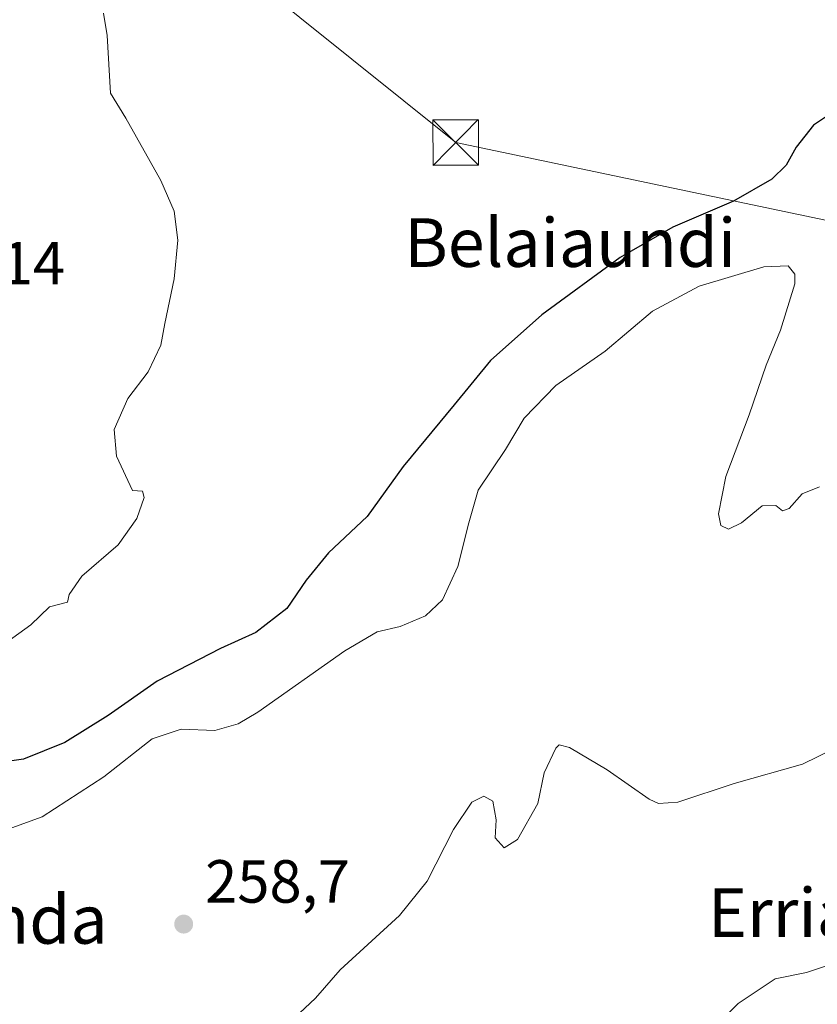
# Model space of a CAD drawing. Units: metres. Extents: x 620197 to 623625, y 4780389 to 4782763.
# Drawn here: x 623025 to 623156, y 4781349 to 4781511 of the extents above; entities that cross this region are included whole.
import ezdxf
from ezdxf.enums import TextEntityAlignment as Align

# ---------------------------------------------------------------- set-up
doc = ezdxf.new("R2010")
doc.units = ezdxf.units.M
doc.header["$MEASUREMENT"] = 0
for name, color, linetype, lineweight in [('Comarca CxS', 21, 'Continuous', 0), ('Comunidad Autónoma CxS', 142, 'Continuous', 0), ('Corriente natural Cxs', 4, 'Continuous', 13), ('Curva de nivel maestra', 30, 'Continuous', 30), ('Curva de nivel normal', 30, 'Continuous', 0), ('Municipio CxS', 4, 'Continuous', 0), ('Provincia CxS', 1, 'Continuous', 0), ('Punto de cota en terreno', 7, 'Continuous', 0), ('Rótulo de punto de cota en terreno', 7, 'Continuous', 0), ('Suelo desnudo CxS', 253, 'Continuous', 0), ('Tendido', 6, 'Continuous', 0), ('Texto cartográfico', 7, 'Continuous', 0), ('Torre de tendido puntual', 7, 'Continuous', 0)]:
    doc.layers.add(name, color=color, linetype=linetype, lineweight=lineweight)
doc.styles.add('Style-Arial', font='txt')

# ---------------------------------------------------------------- blocks, each defined once
blk = doc.blocks.new('5PATER')
at = {"layer": 'Suelo desnudo CxS', "linetype": 'Continuous', "lineweight": 0}
h = blk.add_hatch(color=51, dxfattribs=at)
edge = h.paths.add_edge_path()
edge.add_ellipse((0, 0), major_axis=(-0.1095731443231308, -0.1110710700762829), ratio=0.9994222409660322, start_angle=0, end_angle=360)
blk = doc.blocks.new('5TTEND')
at = {"layer": 'Corriente natural Cxs', "color": 7, "linetype": 'Continuous', "lineweight": 0}
for p, q in [((-0.375, 0.3754), (0.375, -0.3746)), ((0.3720000000000001, 0.3784000000000001), (-0.3720000000000001, -0.3776))]:
    blk.add_line(p, q, dxfattribs=at)
at = {"layer": 'Corriente natural Cxs', "color": 7, "linetype": 'Continuous', "lineweight": 0, "flags": 128}
blk.add_lwpolyline([(-0.375, -0.3746), (0.375, -0.3746), (0.375, 0.3754), (-0.375, 0.3754), (-0.3720000000000001, -0.3776)], dxfattribs=at)

msp = doc.modelspace()

# ---------------------------------------------------------------- linework, layer by layer
at = {"layer": 'Comarca CxS', "color": 21, "linetype": 'Continuous', "lineweight": 0}
msp.add_3dface([(623625.1400009498, 4780449.589982165), (620238.0400009258, 4780388.929982164), (620197.1400009242, 4782702.509982143), (623583.1200009505, 4782763.199982142)], dxfattribs=at)
at = {"layer": 'Comunidad Autónoma CxS', "color": 142, "linetype": 'Continuous', "lineweight": 0}
msp.add_3dface([(623625.1400009498, 4780449.589982165), (620238.0400009258, 4780388.929982164), (620197.1400009242, 4782702.509982143), (623583.1200009505, 4782763.199982142)], dxfattribs=at)
at = {"layer": 'Curva de nivel maestra', "color": 30, "linetype": 'Continuous', "lineweight": 30, "elevation": 250, "flags": 128}
msp.add_lwpolyline([(623159.0300000003, 4781496.630100001), (623155.25, 4781494.090100001), (623152.3899999997, 4781490.4801), (623150.7800000003, 4781487.520099999), (623148.3799999999, 4781485.220100001), (623142.0800000001, 4781481.5801), (623132.0800000001, 4781477.3101), (623123.4100000003, 4781472.300100001), (623110.4900000002, 4781462.840100001), (623102.04, 4781455.350099999), (623096.0800000001, 4781448.020099999), (623087.6600000003, 4781437.9001), (623081.75, 4781429.630100001), (623075.4000000004, 4781423.630100001), (623071.6799999997, 4781419.1501), (623068.5, 4781414.4901), (623063.4100000003, 4781410.520099999), (623057.5999999996, 4781407.880100001), (623047.1699999999, 4781402.520099999), (623039.0700000003, 4781396.870100001), (623031.9800000006, 4781392.4301), (623025.1399999997, 4781389.700099999), (623017.75, 4781388.640100001)], dxfattribs=at)
at = {"layer": 'Curva de nivel normal', "color": 30, "linetype": 'Continuous', "lineweight": 0, "flags": 128}
for points, elevation in [([(623020.7800000003, 4781407.810000001), (623026.3600000005, 4781411.82), (623029.4400000004, 4781414.779999999), (623032.3700000001, 4781415.51), (623032.6900000004, 4781416.789999999), (623034.7800000003, 4781419.84), (623040.7400000002, 4781424.970000001), (623043.7999999998, 4781429.300000001), (623045.0199999996, 4781432.76), (623044.7400000002, 4781433.810000001), (623043.0999999996, 4781433.939999999), (623040.4600000001, 4781439.560000001), (623040.0999999996, 4781443.949999999), (623042.3200000003, 4781449.050000001), (623045.6799999997, 4781453.480000001), (623047.7699999996, 4781457.850000001), (623048.4100000003, 4781461.439999999), (623049.9699999997, 4781468.789999999), (623050.5599999996, 4781475.130000001), (623049.9699999997, 4781479.91), (623047.7800000003, 4781485), (623041.9800000006, 4781495.27), (623039.4600000001, 4781499.390000001), (623038.9500000002, 4781508.84), (623038.3200000003, 4781512.539999999)], 245), ([(623022.04, 4781377.939999999), (623028.25, 4781380.17), (623038.3700000001, 4781386.789999999), (623046.3399999999, 4781393.02), (623051.0999999996, 4781394.59), (623056.6699999999, 4781394.4), (623060.5199999996, 4781395.49), (623063.75, 4781397.430000001), (623078.0800000001, 4781407.529999999), (623083.4100000003, 4781410.65), (623087.2000000002, 4781411.5), (623091.3799999999, 4781413.289999999), (623094.1500000004, 4781415.92), (623096.6600000003, 4781421.430000001), (623098.4800000006, 4781428.58), (623100.04, 4781433.970000001), (623104.5300000003, 4781440.680000001), (623107.6299999999, 4781445.83), (623112.8200000003, 4781451.210000001), (623120.9299999997, 4781456.880000001), (623128.75, 4781463.439999999), (623136.4100000003, 4781467.560000001), (623147.0800000001, 4781470.74), (623151.0899999999, 4781470.91), (623152.1799999997, 4781469.539999999), (623152.2000000002, 4781467.980000001), (623149.8300000001, 4781460.310000001), (623147.4600000001, 4781454.57), (623144.6600000003, 4781446.369999999), (623140.8099999996, 4781436.230000001), (623139.5899999999, 4781430.09), (623139.9800000006, 4781428.15), (623141.25, 4781427.58), (623143.4199999999, 4781428.58), (623146.79, 4781431.369999999), (623149.0800000001, 4781431.439999999), (623150.1399999997, 4781430.550000001), (623151.25, 4781430.939999999), (623153.4100000003, 4781433.359999999), (623156.2599999999, 4781434.51)], 255), ([(623158.6100000005, 4781391.350000001), (623153.4600000001, 4781388.859999999), (623142.1799999997, 4781385.680000001), (623132.8899999997, 4781382.58), (623129.7199999997, 4781382.350000001), (623128.1799999997, 4781383.100000001), (623121.25, 4781387.9), (623115.0800000001, 4781391.619999999), (623113.3700000001, 4781392.02), (623112.7999999998, 4781391.460000001), (623110.9100000003, 4781387.4), (623109.8600000005, 4781382.369999999), (623106.4900000002, 4781376.460000001), (623104.3200000003, 4781375.060000001), (623102.8300000001, 4781376.720000001), (623103.0199999996, 4781379.66), (623102.4199999999, 4781382.75), (623100.9900000002, 4781383.57), (623098.9699999997, 4781382.600000001), (623095.9800000006, 4781378.09), (623091.6399999997, 4781369.600000001), (623087.0800000001, 4781363.939999999), (623077.29, 4781355), (623073.25, 4781350.300000001), (623065.29, 4781342.859999999)], 260), ([(623136.5899999999, 4781343.17), (623142.8700000001, 4781349.449999999), (623148.9199999999, 4781353.49), (623154.0899999999, 4781354.52), (623160.25, 4781356.57)], 265)]:
    msp.add_lwpolyline(points, dxfattribs=dict(at, elevation=elevation))
at = {"layer": 'Municipio CxS', "color": 4, "linetype": 'Continuous', "lineweight": 0}
msp.add_3dface([(623625.1400009498, 4780449.589982165), (620238.0400009258, 4780388.929982164), (620197.1400009242, 4782702.509982143), (623583.1200009505, 4782763.199982142)], dxfattribs=at)
at = {"layer": 'Provincia CxS', "color": 1, "linetype": 'Continuous', "lineweight": 0}
msp.add_3dface([(623625.1400009498, 4780449.589982165), (620238.0400009258, 4780388.929982164), (620197.1400009242, 4782702.509982143), (623583.1200009505, 4782763.199982142)], dxfattribs=at)
at = {"layer": 'Tendido', "color": 6, "linetype": 'Continuous', "lineweight": 0, "extrusion": (-0.100240680756053, -0.01100194481592092, 0.9949023887456651), "elevation": -114812.7713297117, "flags": 128}
msp.add_lwpolyline([(-4684922.21130162, 1135392.415981013), (-4684969.488282835, 1135247.275980267), (-4685039.117410384, 1135177.262934123)], dxfattribs=at)

# ---------------------------------------------------------------- block references
at = {"layer": 'Punto de cota en terreno', "color": 7, "linetype": 'Continuous', "lineweight": 0, "xscale": 10, "yscale": 10, "zscale": 10}
msp.add_blockref('5PATER', (623051.5300000003, 4781362.51, 258.6999999999971), dxfattribs=at)
at = {"layer": 'Torre de tendido puntual', "color": 7, "linetype": 'Continuous', "lineweight": 0, "xscale": 10, "yscale": 10, "zscale": 10}
msp.add_blockref('5TTEND', (623096.3280999997, 4781491.227399999, 253.8252999999968), dxfattribs=at)

# ---------------------------------------------------------------- texts
at = {"layer": 'Rótulo de punto de cota en terreno', "color": 7, "linetype": 'Continuous', "lineweight": 0, "style": 'Style-Arial'}
for s, p in [('244,14', (623002.8578000005, 4781467.857799999)), ('258,7', (623055.0577999996, 4781366.037799999))]:
    msp.add_text(s, height=7.000000000000002, dxfattribs=at).set_placement(p)
at = {"layer": 'Texto cartográfico', "color": 7, "linetype": 'Continuous', "lineweight": 0, "style": 'Style-Arial'}
for s, p in [('Belaiaundi', (623115.189813415, 4781474.750150001)), ('Erriazpia', (623160.4430817072, 4781364.41015)), ('Beheitiko Landa', (622997.6453719513, 4781363.280149999))]:
    msp.add_text(s, height=8, dxfattribs=at).set_placement(p, align=Align.MIDDLE_CENTER)

doc.saveas('drawing.dxf')
